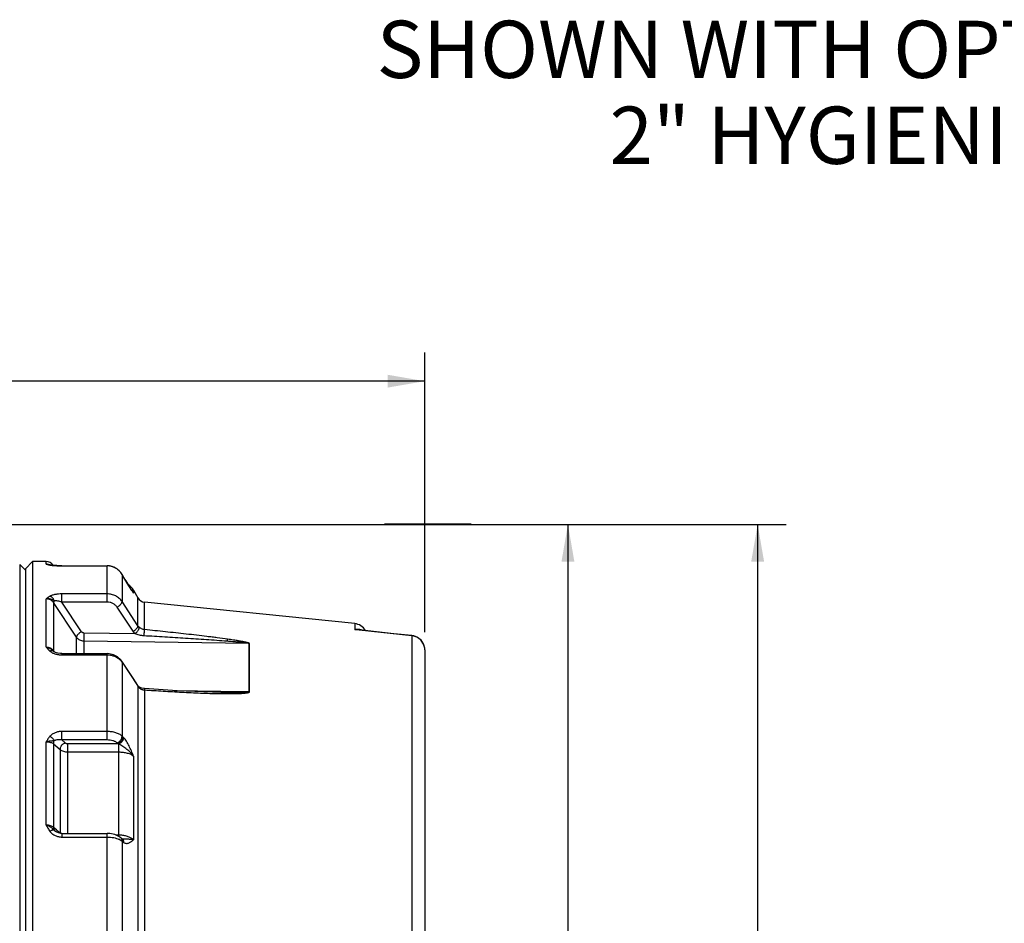
# Paper-space layout '02051-7001_1_1' of a CAD drawing. Units: inches. Extents: x 0 to 34, y 0 to 22.
# Drawn here: x 11.1 to 14.5, y 7.1 to 10.2 of the extents above; entities that cross this region are included whole.
import ezdxf

# ---------------------------------------------------------------- set-up
doc = ezdxf.new("R2010")
doc.units = ezdxf.units.IN
doc.header["$LTSCALE"] = 1.87
doc.header["$MEASUREMENT"] = 0
doc.layers.get('0').update_dxf_attribs({"linetype": 'CONTINUOUS'})
doc.layers.add('02___PRT_ALL_AXES', color=7, linetype='CONTINUOUS')
doc.styles.get("Standard").update_dxf_attribs({"font": 'txt', "width": 0.8})
doc.styles.add('TEXTSTYLE_4', font='txt', dxfattribs={"width": 0.8})
doc.dimstyles.new('DIMSTYLE_1', dxfattribs={"dimtxt": 0.14, "dimasz": 0.13, "dimexe": 0.1, "dimexo": 0.0625, "dimgap": 0.07, "dimtad": 0, "dimtih": 1, "dimtoh": 1, "dimzin": 4, "dimdsep": 46, "dimtxsty": 'STANDARD', "dimblk": '_FILLED', "dimblk1": '_FILLED', "dimblk2": '_FILLED', "dimcen": 0.09, "dimazin": 1, "dimtp": 0.01, "dimtm": 0.01, "dimtfac": 1, "dimtofl": 0, "dimtmove": 0, "dimatfit": 3, "dimldrblk": '_FILLED', "dimfxl": 1, "dimtolj": 1, "dimtzin": 4, "dimarcsym": 0})

# ---------------------------------------------------------------- blocks, each defined once
blk = doc.blocks.new('_FILLED')
at = {"color": 0, "linetype": 'BYBLOCK'}
blk.add_solid([(0, 0), (-1, 0.173), (-1, -0.173)], dxfattribs=at)
blk = doc.blocks.new('*D4')
at = {"color": 2, "linetype": 'CONTINUOUS'}
for p, q in [((7.3644, 8.1061), (7.3644, 9.0706)), ((12.4894, 8.0947), (12.4894, 9.0706)), ((7.3644, 8.9706), (9.5569, 8.9706)), ((12.4894, 8.9706), (10.2969, 8.9706))]:
    blk.add_line(p, q, dxfattribs=at)
at = {"color": 2, "linetype": 'CONTINUOUS', "xscale": 0.13, "yscale": 0.13, "zscale": 0.13, "rotation": 180}
blk.add_blockref('_FILLED', (7.3644, 8.9706), dxfattribs=at)
at = {"color": 2, "linetype": 'CONTINUOUS', "xscale": 0.13, "yscale": 0.13, "zscale": 0.13}
blk.add_blockref('_FILLED', (12.4894, 8.9706), dxfattribs=at)
at = {"color": 2, "linetype": 'CONTINUOUS', "insert": (9.8069, 9.0406), "char_height": 0.14, "width": 0.9, "attachment_point": 2, "line_spacing_factor": 0.9}
blk.add_mtext('5.13\\P[130,2]', dxfattribs=at)
blk = doc.blocks.new('*D5')
at = {"color": 2, "linetype": 'CONTINUOUS'}
for p, q in [((10.2097, 8.4706), (13.7521, 8.4706)), ((13.6521, 8.4706), (13.6521, 5.7727)), ((13.6521, 2.7949), (13.6521, 5.2827)), ((10.9368, 2.7949), (13.7521, 2.7949))]:
    blk.add_line(p, q, dxfattribs=at)
at = {"color": 2, "linetype": 'CONTINUOUS', "xscale": 0.13, "yscale": 0.13, "zscale": 0.13}
for p, rotation in [((13.6521, 8.4706), 90), ((13.6521, 2.7949), 270)]:
    blk.add_blockref('_FILLED', p, dxfattribs=dict(at, rotation=rotation))
at = {"color": 2, "linetype": 'CONTINUOUS', "insert": (13.5471, 5.7027), "char_height": 0.14, "width": 0.915, "attachment_point": 2, "line_spacing_factor": 0.9}
blk.add_mtext('5.68\\P[144,2]', dxfattribs=at)
blk = doc.blocks.new('*D10')
at = {"color": 2, "linetype": 'CONTINUOUS'}
for p, q in [((12.6934, 8.4706), (13.0894, 8.4706)), ((12.9894, 8.4706), (12.9894, 6.3806)), ((12.9894, 3.8006), (12.9894, 5.8906)), ((10.4443, 3.8006), (13.0894, 3.8006))]:
    blk.add_line(p, q, dxfattribs=at)
at = {"color": 2, "linetype": 'CONTINUOUS', "xscale": 0.13, "yscale": 0.13, "zscale": 0.13}
for p, rotation in [((12.9894, 8.4706), 90), ((12.9894, 3.8006), 270)]:
    blk.add_blockref('_FILLED', p, dxfattribs=dict(at, rotation=rotation))
at = {"color": 2, "linetype": 'CONTINUOUS', "insert": (12.9044, 6.3106), "char_height": 0.14, "width": 0.87, "attachment_point": 2, "line_spacing_factor": 0.9}
blk.add_mtext('4.67\\P[118,6]', dxfattribs=at)

psp = doc.layouts.new('02051-7001_1_1')

# ---------------------------------------------------------------- linework, layer by layer
at = {"color": 7, "linetype": 'CONTINUOUS'}
for p, q in [((12.3489, 8.4724), (12.6512, 8.4724)), ((11.1194, 8.3406), (11.0944, 8.3156)), ((11.1194, 8.3406), (11.1194, 5.2606)), ((11.1671, 8.3406), (11.1194, 8.3406)), ((11.1671, 8.3314), (11.1671, 8.3406)), ((11.1671, 8.3314), (11.1738, 8.3305)), ((11.1671, 8.3314), (11.1747, 8.3296)), ((11.1752, 8.3302), (11.1738, 8.3305)), ((11.1812, 8.3289), (11.1748, 8.3303)), ((11.1836, 8.3284), (11.1801, 8.3286)), ((11.1801, 8.3286), (11.1877, 8.3275)), ((11.1836, 8.3284), (11.1812, 8.3289)), ((11.1864, 8.328), (11.1836, 8.3284)), ((11.1939, 8.3271), (11.1864, 8.328)), ((11.204, 8.3264), (11.2038, 8.3264)), ((11.2167, 8.326), (11.2165, 8.326)), ((11.222, 8.326), (11.222, 8.3258)), ((11.222, 8.326), (11.3798, 8.326)), ((11.222, 8.3258), (11.3798, 8.3258)), ((11.3798, 8.1993), (11.3798, 8.326)), ((11.0944, 8.3156), (11.0944, 5.2856)), ((11.4318, 8.2957), (11.4318, 8.2957)), ((11.4318, 8.2957), (11.4318, 8.2011)), ((11.4318, 8.2957), (11.4346, 8.2907)), ((11.4346, 8.2908), (11.4318, 8.2957)), ((11.4346, 8.2908), (11.4346, 8.2907)), ((11.4375, 8.2858), (11.4346, 8.2908)), ((11.4375, 8.2858), (11.4375, 8.2856)), ((11.4414, 8.2792), (11.4375, 8.2858)), ((11.4502, 8.2647), (11.4501, 8.265)), ((11.222, 8.1993), (11.222, 8.2278)), ((11.3798, 8.2278), (11.222, 8.2278)), ((11.4645, 8.2424), (11.4702, 8.2336)), ((11.4663, 8.2398), (11.4703, 8.2336)), ((11.4702, 8.2336), (11.4722, 8.2306)), ((11.4703, 8.2336), (11.4722, 8.2306)), ((11.4722, 8.2406), (11.4722, 8.2306)), ((11.4722, 8.2406), (11.4876, 8.2138)), ((11.1671, 8.0424), (11.1671, 8.2102)), ((11.1931, 8.1976), (11.1931, 8.0287)), ((11.2732, 8.0765), (11.1931, 8.1976)), ((11.3798, 8.1993), (11.222, 8.1993)), ((11.2906, 8.0957), (11.222, 8.1993)), ((11.4876, 8.1165), (11.4318, 8.2011)), ((11.4876, 8.1165), (11.4876, 8.2138)), ((11.5105, 8.1031), (11.5105, 8.199)), ((12.2445, 8.1241), (11.5105, 8.199)), ((11.4703, 8.0972), (11.4144, 8.1818)), ((12.2445, 8.1241), (12.2445, 8.1029)), ((11.299, 8.0913), (11.2987, 8.0629)), ((11.4776, 8.0886), (11.299, 8.0913)), ((12.2604, 8.1018), (12.2445, 8.1029)), ((12.2603, 8.1012), (12.2445, 8.1029)), ((12.4445, 8.0815), (12.2603, 8.1012)), ((12.2604, 8.1018), (12.2604, 8.1018)), ((12.4445, 8.0815), (12.4447, 8.0821)), ((12.451, 8.081), (12.4447, 8.0821)), ((11.2732, 8.0193), (11.2732, 8.0765)), ((11.2987, 8.0629), (11.2987, 8.0193)), ((11.8756, 8.0541), (11.2987, 8.0629)), ((11.8756, 7.8866), (11.8756, 8.0541)), ((11.8773, 7.8865), (11.8773, 8.054)), ((12.4445, 8.0815), (12.4445, 5.5197)), ((12.4762, 8.0662), (12.4643, 8.0757)), ((12.4847, 8.0536), (12.4762, 8.0662)), ((12.489, 8.0389), (12.4847, 8.0536)), ((11.1914, 8.0287), (11.1909, 8.0292)), ((11.1931, 8.0287), (11.1938, 8.0276)), ((11.1932, 8.0271), (11.1931, 8.0287)), ((11.1931, 8.0271), (11.1931, 8.0272)), ((11.1946, 8.026), (11.1931, 8.0271)), ((11.1938, 8.0276), (11.1947, 8.0263)), ((11.1947, 8.0263), (11.195, 8.0258)), ((11.222, 8.0193), (11.217, 8.0195)), ((11.222, 8.0193), (11.222, 8.0151)), ((11.222, 8.0193), (11.3798, 8.0193)), ((11.222, 8.0151), (11.3798, 8.0151)), ((11.3798, 7.7178), (11.3798, 8.0193)), ((11.3872, 8.0189), (11.3798, 8.0193)), ((12.489, 8.0383), (12.489, 8.0389)), ((12.4894, 8.0322), (12.4894, 5.5689)), ((11.4311, 7.9928), (11.4268, 7.9986)), ((11.4311, 7.9928), (11.4318, 7.9897)), ((11.4318, 7.9897), (11.4318, 7.7312)), ((11.4318, 7.9897), (11.4859, 7.9075)), ((11.4859, 7.9075), (11.4876, 7.905)), ((11.487, 7.9082), (11.4876, 7.905)), ((11.4911, 7.9034), (11.487, 7.9082)), ((11.4876, 7.905), (11.4876, 7.0121)), ((11.4948, 7.9009), (11.4911, 7.9034)), ((11.4911, 7.9034), (11.4911, 7.9034)), ((11.5007, 7.8986), (11.4948, 7.9009)), ((11.5083, 7.8972), (11.5007, 7.8986)), ((11.5099, 7.8971), (11.5083, 7.8972)), ((11.6246, 7.8899), (11.5099, 7.8971)), ((11.5105, 7.8927), (11.5105, 7.0109)), ((11.614, 7.8906), (11.7773, 7.8881)), ((11.7773, 7.8881), (11.8756, 7.8866)), ((11.7773, 7.8841), (11.7775, 7.8841)), ((11.222, 7.7178), (11.222, 7.7474)), ((11.3798, 7.7474), (11.222, 7.7474)), ((11.1671, 7.4206), (11.1671, 7.7113)), ((11.1931, 7.7046), (11.1931, 7.4121)), ((11.1931, 7.7046), (11.2162, 7.6845)), ((11.3798, 7.7178), (11.222, 7.7178)), ((11.222, 7.7178), (11.2335, 7.7078)), ((11.2422, 7.3914), (11.2422, 7.7052)), ((11.2422, 7.7052), (11.4173, 7.7052)), ((11.4173, 7.7052), (11.4144, 7.7077)), ((11.4202, 7.3815), (11.4202, 7.7038)), ((11.4346, 7.7287), (11.4318, 7.7312)), ((11.4375, 7.7259), (11.4346, 7.7287)), ((11.2162, 7.6845), (11.2162, 7.392)), ((11.2422, 7.676), (11.4202, 7.676)), ((11.4722, 7.6618), (11.4722, 7.3694)), ((11.2028, 7.4037), (11.1931, 7.4121)), ((11.1953, 7.4034), (11.1991, 7.3994)), ((11.1991, 7.3994), (11.1991, 7.3994)), ((11.2047, 7.402), (11.2028, 7.4037)), ((11.2162, 7.392), (11.2047, 7.402)), ((11.222, 7.3914), (11.222, 7.3789)), ((11.222, 7.3914), (11.3798, 7.3914)), ((11.222, 7.3789), (11.3798, 7.3789)), ((11.3798, 6.9906), (11.3798, 7.3914)), ((11.4202, 7.3855), (11.4111, 7.3855)), ((11.4239, 7.37), (11.4273, 7.3681)), ((11.4273, 7.3681), (11.4318, 7.365)), ((11.4304, 7.3739), (11.4276, 7.3764)), ((11.4309, 7.3735), (11.4304, 7.3739)), ((11.4318, 7.365), (11.4318, 7.012)), ((11.4318, 7.365), (11.4346, 7.3626)), ((11.4346, 7.3626), (11.4375, 7.3603))]:
    psp.add_line(p, q, dxfattribs=at)
for points in [[(11.222, 8.326), (11.2158, 8.326), (11.2036, 8.3265), (11.1938, 8.3271)], [(11.4318, 8.2957), (11.4272, 8.3026), (11.416, 8.3138), (11.4022, 8.3216), (11.387, 8.3255), (11.3798, 8.326)], [(11.3949, 8.3235), (11.3877, 8.3255), (11.3872, 8.3255)], [(11.4094, 8.3175), (11.4029, 8.3213), (11.4025, 8.3214)], [(11.4219, 8.3079), (11.4165, 8.3133), (11.4162, 8.3135)], [(11.4318, 8.2957), (11.4277, 8.302), (11.4275, 8.3022)], [(11.4663, 8.2398), (11.4582, 8.2522), (11.4499, 8.2653), (11.4412, 8.2795)], [(12.4447, 8.0821), (12.3815, 8.0889), (12.2604, 8.1018)], [(12.4643, 8.0757), (12.4502, 8.0812), (12.4447, 8.0821)], [(12.4894, 8.0322), (12.4891, 8.0381), (12.485, 8.0528), (12.4768, 8.0656), (12.4651, 8.0753), (12.451, 8.081)], [(11.1931, 8.0272), (11.1926, 8.0276), (11.192, 8.0282), (11.1914, 8.0287)], [(11.217, 8.0195), (11.2073, 8.021), (11.1997, 8.0234), (11.1946, 8.026)], [(11.4268, 7.9986), (11.4157, 8.0084), (11.4022, 8.0153), (11.3872, 8.0189)], [(11.487, 7.9082), (11.4703, 7.9335), (11.4311, 7.9928)], [(11.7773, 7.8841), (11.7174, 7.8857), (11.6246, 7.8899)], [(11.2096, 7.3935), (11.2019, 7.3973), (11.1991, 7.3994)], [(11.222, 7.3914), (11.2186, 7.3916), (11.2096, 7.3935)], [(11.4276, 7.3764), (11.4212, 7.3811), (11.4064, 7.3876), (11.3894, 7.3909), (11.3798, 7.3914)], [(11.4315, 7.373), (11.4318, 7.3729), (11.4313, 7.3732)]]:
    psp.add_lwpolyline(points, dxfattribs=at)
for centre, radius, start, end in [((11.1671, 8.3106), 0.03, 34.5899, 90), ((11.1671, 8.3017), 0.0296, 77.8726, 89.9916), ((11.1671, 8.3018), 0.0296, 75.5262, 77.8695), ((11.2033, 8.4581), 0.1316, 257.4235, 259.8228), ((11.3798, 8.2658), 0.0599, 77.6417, 89.9812), ((11.3799, 8.2662), 0.0596, 72.6829, 77.6514), ((11.3798, 8.2659), 0.0599, 62.8556, 72.6761), ((11.3798, 8.2659), 0.0599, 57.3469, 62.8577), ((11.3796, 8.2657), 0.0602, 48.1748, 57.3378), ((11.3798, 8.2658), 0.06, 41.912, 48.1635), ((11.3795, 8.2656), 0.0604, 29.9333, 41.9104), ((12.0869, 8.6636), 0.7513, 209.7508, 210.1995), ((11.4202, 8.2106), 0.06, 30, 56.6915), ((11.4195, 8.2006), 0.0607, 29.7204, 33.1109), ((11.5136, 8.2288), 0.03, 210, 264.1764), ((12.2394, 8.0744), 0.05, 30.3236, 84.1764), ((12.2555, 8.0707), 0.0332, 65.6766, 66.5482), ((11.8753, 8.0324), 0.0217, 84.6398, 89.0746), ((12.4394, 8.0314), 0.0503, 52.0861, 84.2173), ((12.4398, 8.0319), 0.0497, 49.3412, 52.0464), ((12.4396, 8.0317), 0.05, 36.5443, 49.3379), ((12.4401, 8.0321), 0.0494, 30.6204, 36.5312), ((12.4401, 8.0321), 0.0494, 20.4308, 30.6173), ((12.4404, 8.0322), 0.0491, 12.0038, 20.4106), ((11.1875, 8.0206), 0.00857, 49.4181, 60.4533), ((11.1702, 8.0142), 0.027, 32.2733, 36.1819), ((12.4404, 8.0322), 0.0491, 0.0191, 12.0285), ((11.3905, 7.9615), 0.0499, 34.3174, 37.415), ((11.5116, 7.9197), 0.0282, 211.5699, 218.721), ((11.512, 7.9201), 0.0287, 218.7052, 225.7765), ((11.4893, 7.9015), 0.00262, 37.4191, 47.7137), ((11.8108, 10.0909), 2.2114, 268.9636, 269.1824), ((11.8753, 7.8616), 0.025, 85.3498, 89.2033), ((11.3988, 7.6631), 0.046, 62.2593, 66.32), ((11.4202, 7.2742), 0.1113, 85.9141, 90.0014), ((11.3974, 7.317), 0.0592, 63.3771, 65.2202), ((11.4242, 7.3626), 0.0128, 49.6421, 56.6134), ((11.4394, 7.4735), 0.1008, 265.4046, 266.3663)]:
    psp.add_arc(centre, radius, start, end, dxfattribs=at)
for points, knots in [([(11.1877, 8.3275), (11.1902, 8.3272), (11.1955, 8.3267), (11.207, 8.326), (11.2159, 8.3258), (11.222, 8.3258)], [0, 0, 0, 0, 0.221665, 0.467627, 1, 1, 1, 1]), ([(11.4375, 8.2856), (11.4422, 8.2776), (11.4491, 8.2663), (11.4582, 8.252), (11.4624, 8.2455), (11.4645, 8.2424)], [0, 0, 0, 0, 0.54414, 0.781556, 1, 1, 1, 1]), ([(11.1801, 8.2198), (11.1788, 8.2191), (11.1765, 8.2176), (11.1737, 8.2156), (11.1716, 8.2139), (11.1701, 8.2127), (11.1689, 8.2117), (11.1679, 8.2108), (11.1674, 8.2104), (11.1671, 8.2102)], [0, 0, 0, 0, 0.267508, 0.517523, 0.638632, 0.758699, 0.878836, 0.939377, 1, 1, 1, 1]), ([(11.222, 8.2278), (11.218, 8.2278), (11.2101, 8.2275), (11.2005, 8.2262), (11.1933, 8.2247), (11.1884, 8.2233), (11.184, 8.2218), (11.1813, 8.2205), (11.1801, 8.2198)], [0, 0, 0, 0, 0.280689, 0.548919, 0.674642, 0.792776, 0.9018, 1, 1, 1, 1]), ([(11.1953, 8.204), (11.1947, 8.2059), (11.1934, 8.2086), (11.1912, 8.2119), (11.1887, 8.2148), (11.1851, 8.2178), (11.1818, 8.2193), (11.1801, 8.2198)], [0, 0, 0, 0, 0.260713, 0.391581, 0.520605, 0.76912, 1, 1, 1, 1]), ([(11.4318, 8.2011), (11.4291, 8.2052), (11.4242, 8.2108), (11.4164, 8.2169), (11.4077, 8.2221), (11.3954, 8.2266), (11.385, 8.2278), (11.3798, 8.2278)], [0, 0, 0, 0, 0.240223, 0.363442, 0.488391, 0.742392, 1, 1, 1, 1]), ([(11.1953, 8.204), (11.1933, 8.205), (11.1904, 8.2065), (11.1862, 8.2082), (11.1833, 8.2091), (11.1809, 8.2097), (11.179, 8.21), (11.1771, 8.2103), (11.1745, 8.2105), (11.1712, 8.2106), (11.1685, 8.2104), (11.1671, 8.2102)], [0, 0, 0, 0, 0.220845, 0.33939, 0.462994, 0.526677, 0.591607, 0.657566, 0.72441, 0.860806, 1, 1, 1, 1]), ([(11.1931, 8.1976), (11.1918, 8.1995), (11.1885, 8.2031), (11.1822, 8.2071), (11.1749, 8.2096), (11.1698, 8.2102), (11.1671, 8.2102)], [0, 0, 0, 0, 0.234981, 0.481593, 0.738013, 1, 1, 1, 1]), ([(11.1953, 8.204), (11.1949, 8.2035), (11.1942, 8.2023), (11.1933, 8.2002), (11.193, 8.1986), (11.1931, 8.1976)], [0, 0, 0, 0, 0.297153, 0.563113, 1, 1, 1, 1]), ([(11.222, 8.1993), (11.2195, 8.2), (11.2147, 8.2013), (11.2077, 8.2029), (11.2022, 8.2037), (11.1981, 8.2041), (11.1962, 8.2041), (11.1953, 8.204)], [0, 0, 0, 0, 0.280483, 0.546598, 0.790563, 0.900825, 1, 1, 1, 1]), ([(11.4144, 8.1818), (11.4127, 8.1845), (11.4094, 8.1882), (11.4042, 8.1921), (11.3984, 8.1956), (11.3902, 8.1985), (11.3833, 8.1993), (11.3798, 8.1993)], [0, 0, 0, 0, 0.238267, 0.361082, 0.485991, 0.740829, 1, 1, 1, 1]), ([(11.4144, 8.1818), (11.4157, 8.1824), (11.418, 8.1837), (11.4214, 8.186), (11.4245, 8.1885), (11.4271, 8.1911), (11.4293, 8.1938), (11.4308, 8.1964), (11.4317, 8.1988), (11.4319, 8.2004), (11.4318, 8.2011)], [0, 0, 0, 0, 0.149233, 0.30095, 0.449143, 0.58899, 0.716301, 0.827953, 0.922212, 1, 1, 1, 1]), ([(11.2906, 8.0957), (11.2894, 8.0951), (11.287, 8.0938), (11.2837, 8.0915), (11.2806, 8.089), (11.278, 8.0864), (11.2758, 8.0838), (11.2742, 8.0812), (11.2733, 8.0788), (11.2732, 8.0772), (11.2732, 8.0765)], [0, 0, 0, 0, 0.148839, 0.300182, 0.448099, 0.587823, 0.715205, 0.827124, 0.9218, 1, 1, 1, 1]), ([(11.299, 8.0913), (11.2982, 8.0914), (11.2965, 8.0916), (11.2941, 8.0925), (11.2921, 8.0938), (11.291, 8.0951), (11.2906, 8.0957)], [0, 0, 0, 0, 0.259316, 0.514186, 0.761516, 1, 1, 1, 1]), ([(11.4703, 8.0972), (11.4715, 8.0978), (11.4739, 8.0991), (11.4772, 8.1014), (11.4803, 8.1039), (11.483, 8.1065), (11.4851, 8.1092), (11.4867, 8.1118), (11.4876, 8.1142), (11.4877, 8.1158), (11.4876, 8.1165)], [0, 0, 0, 0, 0.149439, 0.301354, 0.449694, 0.589605, 0.716879, 0.828388, 0.922427, 1, 1, 1, 1]), ([(11.4776, 8.0886), (11.4769, 8.0893), (11.4742, 8.0919), (11.4718, 8.0948), (11.4703, 8.0972)], [0, 0, 0, 0, 0.25347, 1, 1, 1, 1]), ([(11.4776, 8.0886), (11.4787, 8.0895), (11.4807, 8.0913), (11.4835, 8.0943), (11.4861, 8.0975), (11.4884, 8.1007), (11.4901, 8.1038), (11.4914, 8.1067), (11.4921, 8.1093), (11.4921, 8.1109), (11.492, 8.1116)], [0, 0, 0, 0, 0.144939, 0.295099, 0.443953, 0.585962, 0.71609, 0.830162, 0.925067, 1, 1, 1, 1]), ([(11.5086, 8.0813), (11.5033, 8.0816), (11.4953, 8.0828), (11.485, 8.0856), (11.48, 8.0875), (11.4776, 8.0886)], [0, 0, 0, 0, 0.502101, 0.752447, 1, 1, 1, 1]), ([(11.492, 8.1116), (11.4916, 8.1119), (11.49, 8.1134), (11.4885, 8.1151), (11.4876, 8.1165)], [0, 0, 0, 0, 0.254906, 1, 1, 1, 1]), ([(11.5105, 8.1031), (11.5088, 8.1032), (11.5053, 8.1039), (11.5004, 8.1058), (11.496, 8.1084), (11.4933, 8.1105), (11.492, 8.1116)], [0, 0, 0, 0, 0.254326, 0.508227, 0.759374, 1, 1, 1, 1]), ([(11.5086, 8.0813), (11.5089, 8.0836), (11.5093, 8.0879), (11.5099, 8.094), (11.5102, 8.0985), (11.5105, 8.1014), (11.5105, 8.1026), (11.5105, 8.1031)], [0, 0, 0, 0, 0.309795, 0.601291, 0.840339, 0.931578, 1, 1, 1, 1]), ([(11.8008, 8.0695), (11.7887, 8.0712), (11.7707, 8.0737), (11.7465, 8.0768), (11.7224, 8.0798), (11.6922, 8.0834), (11.6559, 8.0876), (11.6196, 8.0916), (11.5711, 8.0969), (11.5348, 8.1006), (11.5105, 8.1031)], [0, 0, 0, 0, 0.124808, 0.187265, 0.249749, 0.374768, 0.499811, 0.624865, 0.74992, 1, 1, 1, 1]), ([(12.2606, 8.1035), (12.258, 8.104), (12.2525, 8.1042), (12.2472, 8.1035), (12.2445, 8.1029)], [0, 0, 0, 0, 0.49173, 1, 1, 1, 1]), ([(12.2687, 8.1011), (12.2674, 8.1017), (12.2647, 8.1027), (12.262, 8.1033), (12.2606, 8.1035)], [0, 0, 0, 0, 0.503062, 1, 1, 1, 1]), ([(11.2987, 8.0629), (11.2961, 8.063), (11.291, 8.0636), (11.2851, 8.0659), (11.2808, 8.0686), (11.2769, 8.0716), (11.2745, 8.0745), (11.2732, 8.0765)], [0, 0, 0, 0, 0.256503, 0.509851, 0.634809, 0.758311, 1, 1, 1, 1]), ([(11.7991, 8.0624), (11.787, 8.0633), (11.7628, 8.0652), (11.7265, 8.0677), (11.6902, 8.0702), (11.6418, 8.0733), (11.5813, 8.0771), (11.5328, 8.0799), (11.5086, 8.0813)], [0, 0, 0, 0, 0.124966, 0.249961, 0.374968, 0.499979, 0.749997, 1, 1, 1, 1]), ([(11.7991, 8.0624), (11.7993, 8.0638), (11.7998, 8.0658), (11.8004, 8.0681), (11.8006, 8.0691), (11.8008, 8.0695)], [0, 0, 0, 0, 0.591258, 0.820952, 1, 1, 1, 1]), ([(11.8756, 8.0541), (11.8756, 8.0542), (11.8756, 8.0543), (11.8754, 8.0544), (11.875, 8.0546), (11.8745, 8.0547), (11.874, 8.0549), (11.8734, 8.055), (11.8727, 8.0552), (11.8717, 8.0553), (11.8705, 8.0555), (11.8694, 8.0557), (11.8682, 8.0559), (11.8666, 8.0561), (11.8646, 8.0564), (11.8622, 8.0567), (11.8598, 8.057), (11.8574, 8.0572), (11.855, 8.0575), (11.8517, 8.0578), (11.8477, 8.0582), (11.8428, 8.0587), (11.838, 8.0591), (11.8331, 8.0596), (11.8266, 8.0602), (11.8185, 8.0608), (11.8088, 8.0616), (11.8023, 8.0622), (11.7991, 8.0624)], [0, 0, 0, 0, 0.001725, 0.004107, 0.010163, 0.017033, 0.024219, 0.031599, 0.039097, 0.054293, 0.069657, 0.085123, 0.100657, 0.116238, 0.147501, 0.178853, 0.210265, 0.241719, 0.273205, 0.304715, 0.36779, 0.430916, 0.494079, 0.55727, 0.620481, 0.746949, 0.87346, 1, 1, 1, 1]), ([(11.8773, 8.054), (11.8773, 8.0541), (11.8773, 8.0543), (11.8771, 8.0546), (11.8768, 8.0548), (11.8765, 8.0551), (11.8761, 8.0553), (11.8755, 8.0556), (11.8747, 8.0559), (11.8737, 8.0563), (11.8722, 8.0568), (11.8703, 8.0574), (11.868, 8.058), (11.8656, 8.0586), (11.8632, 8.0591), (11.86, 8.0598), (11.8559, 8.0606), (11.851, 8.0616), (11.846, 8.0625), (11.841, 8.0633), (11.836, 8.0642), (11.8293, 8.0653), (11.821, 8.0666), (11.8109, 8.0681), (11.8041, 8.0691), (11.8008, 8.0695)], [0, 0, 0, 0, 0.003328, 0.007244, 0.011918, 0.017249, 0.023071, 0.029282, 0.042539, 0.056545, 0.071037, 0.100925, 0.131553, 0.162628, 0.194001, 0.225584, 0.289179, 0.353157, 0.417386, 0.481793, 0.546331, 0.610967, 0.740459, 0.870158, 1, 1, 1, 1]), ([(11.1671, 8.0424), (11.1696, 8.0424), (11.1745, 8.0418), (11.1803, 8.0398), (11.1845, 8.0374), (11.1883, 8.0346), (11.1907, 8.0321), (11.1921, 8.0302)], [0, 0, 0, 0, 0.256193, 0.509481, 0.634436, 0.757963, 1, 1, 1, 1]), ([(11.1671, 8.0424), (11.1672, 8.0422), (11.1675, 8.0419), (11.1679, 8.0415), (11.1683, 8.041), (11.1688, 8.0404), (11.1694, 8.0396), (11.1701, 8.0387), (11.1709, 8.0378), (11.1719, 8.0366), (11.1732, 8.035), (11.1747, 8.0332), (11.1764, 8.0314), (11.1782, 8.0296), (11.1794, 8.0284), (11.1801, 8.0279)], [0, 0, 0, 0, 0.030009, 0.060875, 0.091493, 0.121961, 0.182795, 0.243652, 0.304593, 0.365651, 0.488474, 0.6128, 0.739115, 0.867998, 1, 1, 1, 1]), ([(11.1671, 8.0424), (11.1677, 8.0423), (11.1688, 8.042), (11.1704, 8.0416), (11.1721, 8.0411), (11.1742, 8.0404), (11.1769, 8.0393), (11.181, 8.0372), (11.1858, 8.034), (11.1892, 8.0309), (11.1909, 8.0292)], [0, 0, 0, 0, 0.06097, 0.122662, 0.184538, 0.246627, 0.371373, 0.49674, 0.748132, 1, 1, 1, 1]), ([(11.1864, 8.0293), (11.1859, 8.0293), (11.1837, 8.0292), (11.1816, 8.0285), (11.1801, 8.0279)], [0, 0, 0, 0, 0.235454, 1, 1, 1, 1]), ([(11.1801, 8.0279), (11.1812, 8.0269), (11.1838, 8.025), (11.1895, 8.0216), (11.1943, 8.0197), (11.1977, 8.0187)], [0, 0, 0, 0, 0.229532, 0.47428, 1, 1, 1, 1]), ([(11.1917, 8.0281), (11.191, 8.0285), (11.1892, 8.0292), (11.1874, 8.0294), (11.1864, 8.0293)], [0, 0, 0, 0, 0.482287, 1, 1, 1, 1]), ([(11.1977, 8.0187), (11.2015, 8.0175), (11.2096, 8.0157), (11.2178, 8.0151), (11.222, 8.0151)], [0, 0, 0, 0, 0.491219, 1, 1, 1, 1]), ([(11.3798, 8.0151), (11.3837, 8.0151), (11.3915, 8.0144), (11.4028, 8.0115), (11.4132, 8.0069), (11.4194, 8.0026), (11.4222, 8.0002)], [0, 0, 0, 0, 0.25644, 0.510267, 0.758613, 1, 1, 1, 1]), ([(11.4222, 8.0002), (11.423, 7.9996), (11.4258, 7.997), (11.4284, 7.9941), (11.4302, 7.9919)], [0, 0, 0, 0, 0.253724, 1, 1, 1, 1]), ([(11.4914, 7.9031), (11.4915, 7.9029), (11.4919, 7.9022), (11.4921, 7.901), (11.4921, 7.9), (11.492, 7.8995)], [0, 0, 0, 0, 0.211374, 0.570304, 1, 1, 1, 1]), ([(11.492, 7.8995), (11.4924, 7.8991), (11.4938, 7.8978), (11.4955, 7.8967), (11.4967, 7.8961)], [0, 0, 0, 0, 0.25202, 1, 1, 1, 1]), ([(11.4967, 7.8961), (11.4972, 7.8958), (11.4993, 7.8948), (11.5014, 7.8941), (11.5031, 7.8938)], [0, 0, 0, 0, 0.247982, 1, 1, 1, 1]), ([(11.5031, 7.8938), (11.5037, 7.8936), (11.5061, 7.8931), (11.5086, 7.8928), (11.5105, 7.8927)], [0, 0, 0, 0, 0.246616, 1, 1, 1, 1]), ([(11.5099, 7.8971), (11.51, 7.8971), (11.51, 7.897), (11.5101, 7.8969), (11.5102, 7.8967), (11.5103, 7.8964), (11.5103, 7.8959), (11.5104, 7.8953), (11.5105, 7.8942), (11.5105, 7.8933), (11.5105, 7.8927)], [0, 0, 0, 0, 0.032007, 0.055949, 0.086536, 0.169119, 0.280873, 0.421029, 0.588454, 1, 1, 1, 1]), ([(11.5105, 7.8927), (11.5323, 7.8912), (11.5757, 7.8883), (11.6408, 7.8846), (11.695, 7.8821), (11.7384, 7.8806), (11.76, 7.88), (11.7709, 7.8799)], [0, 0, 0, 0, 0.250514, 0.500781, 0.750692, 0.875449, 1, 1, 1, 1]), ([(11.7775, 7.8841), (11.7816, 7.884), (11.7899, 7.8839), (11.8003, 7.8838), (11.8086, 7.8837), (11.8148, 7.8837), (11.821, 7.8837), (11.8272, 7.8837), (11.8334, 7.8837), (11.8396, 7.8838), (11.8448, 7.8839), (11.8489, 7.8839), (11.852, 7.884), (11.8551, 7.8841), (11.8582, 7.8842), (11.8613, 7.8844), (11.8638, 7.8845), (11.8659, 7.8847), (11.8674, 7.8848), (11.8689, 7.8849), (11.8704, 7.8851), (11.8719, 7.8853), (11.8731, 7.8855), (11.874, 7.8857), (11.8744, 7.8858), (11.8747, 7.8859), (11.8751, 7.886), (11.8754, 7.8862), (11.8756, 7.8864), (11.8756, 7.8866)], [0, 0, 0, 0, 0.126241, 0.252436, 0.315511, 0.378568, 0.441604, 0.504613, 0.567591, 0.630526, 0.693407, 0.72482, 0.756209, 0.787568, 0.818889, 0.850158, 0.881352, 0.896909, 0.912428, 0.927897, 0.943291, 0.958567, 0.973624, 0.980994, 0.984606, 0.988141, 0.99156, 0.994796, 1, 1, 1, 1]), ([(11.7793, 7.8797), (11.7836, 7.8797), (11.7921, 7.8796), (11.8049, 7.8795), (11.8155, 7.8796), (11.824, 7.8797), (11.8304, 7.8798), (11.8367, 7.88), (11.8431, 7.8803), (11.8494, 7.8806), (11.8556, 7.881), (11.8618, 7.8816), (11.8664, 7.8822), (11.8694, 7.8827), (11.8708, 7.8831), (11.8722, 7.8834), (11.8736, 7.8838), (11.8749, 7.8842), (11.8759, 7.8847), (11.8766, 7.8852), (11.877, 7.8856), (11.8773, 7.886), (11.8773, 7.8864), (11.8773, 7.8865)], [0, 0, 0, 0, 0.128843, 0.257495, 0.385893, 0.449967, 0.513933, 0.577764, 0.64142, 0.70484, 0.76792, 0.830466, 0.892036, 0.907165, 0.922125, 0.936853, 0.951251, 0.965146, 0.978218, 0.984282, 0.989923, 0.9951, 1, 1, 1, 1]), ([(11.222, 7.7474), (11.2179, 7.7474), (11.2099, 7.7467), (11.1985, 7.7435), (11.1882, 7.7383), (11.1825, 7.7335), (11.1801, 7.7307)], [0, 0, 0, 0, 0.261592, 0.518202, 0.765461, 1, 1, 1, 1]), ([(11.4318, 7.7312), (11.4304, 7.7325), (11.4274, 7.7349), (11.4222, 7.7381), (11.4163, 7.7409), (11.4097, 7.7432), (11.4027, 7.7451), (11.3953, 7.7464), (11.3876, 7.7472), (11.3824, 7.7474), (11.3798, 7.7474)], [0, 0, 0, 0, 0.100698, 0.210034, 0.327478, 0.452245, 0.583313, 0.719391, 0.858961, 1, 1, 1, 1]), ([(11.1801, 7.7307), (11.1788, 7.7293), (11.1764, 7.7262), (11.1731, 7.7213), (11.1701, 7.7163), (11.1681, 7.713), (11.1671, 7.7113)], [0, 0, 0, 0, 0.253105, 0.502923, 0.751239, 1, 1, 1, 1]), ([(11.1953, 7.7146), (11.1933, 7.7144), (11.1903, 7.7143), (11.1861, 7.7141), (11.1827, 7.7139), (11.179, 7.7135), (11.1738, 7.7128), (11.1698, 7.712), (11.1671, 7.7113)], [0, 0, 0, 0, 0.20526, 0.318963, 0.441393, 0.571826, 0.70951, 1, 1, 1, 1]), ([(11.1671, 7.7113), (11.1697, 7.7113), (11.1748, 7.711), (11.1819, 7.7097), (11.1873, 7.708), (11.1909, 7.7062), (11.1924, 7.7052), (11.1931, 7.7046)], [0, 0, 0, 0, 0.287004, 0.557784, 0.798454, 0.904517, 1, 1, 1, 1]), ([(11.1953, 7.7146), (11.1949, 7.7154), (11.1942, 7.7169), (11.1923, 7.72), (11.1893, 7.7237), (11.185, 7.7276), (11.1818, 7.7298), (11.1801, 7.7307)], [0, 0, 0, 0, 0.108984, 0.226634, 0.479604, 0.743322, 1, 1, 1, 1]), ([(11.1931, 7.7046), (11.193, 7.7063), (11.1933, 7.7098), (11.1945, 7.713), (11.1953, 7.7146)], [0, 0, 0, 0, 0.482908, 1, 1, 1, 1]), ([(11.222, 7.7178), (11.2195, 7.7182), (11.2147, 7.7188), (11.2076, 7.7186), (11.202, 7.7176), (11.198, 7.7161), (11.1961, 7.7152), (11.1953, 7.7146)], [0, 0, 0, 0, 0.270196, 0.528511, 0.772512, 0.888634, 1, 1, 1, 1]), ([(11.2162, 7.6845), (11.2161, 7.6869), (11.2167, 7.6907), (11.2187, 7.6954), (11.2208, 7.6988), (11.2235, 7.7018), (11.2266, 7.7044), (11.2299, 7.7065), (11.2323, 7.7074), (11.2335, 7.7078)], [0, 0, 0, 0, 0.235121, 0.361634, 0.491389, 0.622324, 0.752242, 0.878952, 1, 1, 1, 1]), ([(11.2335, 7.7078), (11.234, 7.7073), (11.2352, 7.7066), (11.2372, 7.7058), (11.2396, 7.7053), (11.2413, 7.7052), (11.2422, 7.7052)], [0, 0, 0, 0, 0.206575, 0.448277, 0.716889, 1, 1, 1, 1]), ([(11.4144, 7.7077), (11.4135, 7.7085), (11.4115, 7.71), (11.408, 7.712), (11.4041, 7.7137), (11.3982, 7.7157), (11.39, 7.7174), (11.3833, 7.7178), (11.3798, 7.7178)], [0, 0, 0, 0, 0.09865, 0.206718, 0.323605, 0.448428, 0.716922, 1, 1, 1, 1]), ([(11.4144, 7.7077), (11.4157, 7.7081), (11.4181, 7.709), (11.4215, 7.7111), (11.4245, 7.7137), (11.4272, 7.7168), (11.4294, 7.7202), (11.4314, 7.7249), (11.4319, 7.7288), (11.4318, 7.7312)], [0, 0, 0, 0, 0.121228, 0.248138, 0.37823, 0.509272, 0.639036, 0.765441, 1, 1, 1, 1]), ([(11.4173, 7.7052), (11.4185, 7.7056), (11.4209, 7.7065), (11.4243, 7.7086), (11.4274, 7.7112), (11.4301, 7.7143), (11.4322, 7.7177), (11.4342, 7.7225), (11.4348, 7.7263), (11.4346, 7.7287)], [0, 0, 0, 0, 0.121231, 0.248143, 0.378237, 0.509281, 0.639046, 0.76545, 1, 1, 1, 1]), ([(11.4202, 7.7038), (11.4214, 7.7042), (11.4237, 7.7053), (11.4269, 7.7073), (11.4299, 7.7098), (11.4326, 7.7127), (11.4347, 7.7159), (11.4363, 7.7192), (11.4373, 7.7226), (11.4375, 7.7248), (11.4375, 7.7259)], [0, 0, 0, 0, 0.124753, 0.254909, 0.387419, 0.519637, 0.649051, 0.773426, 0.890908, 1, 1, 1, 1]), ([(11.4722, 7.6618), (11.4706, 7.6639), (11.4673, 7.6681), (11.4598, 7.6761), (11.4512, 7.6835), (11.442, 7.6903), (11.4348, 7.6952), (11.4276, 7.6998), (11.4227, 7.7026), (11.4202, 7.7038)], [0, 0, 0, 0, 0.117093, 0.238022, 0.489737, 0.618932, 0.748647, 0.876881, 1, 1, 1, 1]), ([(11.4722, 7.6618), (11.4709, 7.6648), (11.4683, 7.6708), (11.4632, 7.6826), (11.4579, 7.6942), (11.452, 7.7053), (11.4475, 7.713), (11.4427, 7.7199), (11.4393, 7.724), (11.4375, 7.7259)], [0, 0, 0, 0, 0.133259, 0.266306, 0.529223, 0.656989, 0.779912, 0.895385, 1, 1, 1, 1]), ([(11.2162, 7.6845), (11.2176, 7.6831), (11.2211, 7.6806), (11.2273, 7.678), (11.2345, 7.6764), (11.2396, 7.676), (11.2422, 7.676)], [0, 0, 0, 0, 0.212064, 0.45469, 0.720968, 1, 1, 1, 1]), ([(11.4202, 7.676), (11.4254, 7.676), (11.4356, 7.6754), (11.4478, 7.6731), (11.4567, 7.6703), (11.4626, 7.6678), (11.4677, 7.6651), (11.4708, 7.6629), (11.4722, 7.6618)], [0, 0, 0, 0, 0.285042, 0.554688, 0.679585, 0.795976, 0.902981, 1, 1, 1, 1]), ([(11.1931, 7.4121), (11.1917, 7.4135), (11.1882, 7.416), (11.182, 7.4186), (11.1748, 7.4203), (11.1697, 7.4206), (11.1671, 7.4206)], [0, 0, 0, 0, 0.211285, 0.453457, 0.720038, 1, 1, 1, 1]), ([(11.1671, 7.4206), (11.1681, 7.4188), (11.1701, 7.415), (11.1731, 7.4093), (11.1764, 7.4037), (11.1788, 7.4001), (11.1801, 7.3984)], [0, 0, 0, 0, 0.248769, 0.497908, 0.748173, 1, 1, 1, 1]), ([(11.1671, 7.4206), (11.1699, 7.4198), (11.1739, 7.4184), (11.1791, 7.416), (11.1828, 7.4139), (11.1862, 7.4116), (11.1905, 7.4082), (11.1934, 7.4053), (11.1953, 7.4034)], [0, 0, 0, 0, 0.256571, 0.384526, 0.510892, 0.6354, 0.757936, 1, 1, 1, 1]), ([(11.1953, 7.4034), (11.1949, 7.4035), (11.1941, 7.4038), (11.1927, 7.4038), (11.191, 7.4035), (11.1891, 7.403), (11.1871, 7.4022), (11.1839, 7.4007), (11.1816, 7.3994), (11.1801, 7.3984)], [0, 0, 0, 0, 0.06804, 0.152057, 0.254082, 0.374201, 0.511227, 0.663385, 1, 1, 1, 1]), ([(11.1801, 7.3984), (11.1824, 7.3953), (11.1881, 7.3897), (11.1984, 7.3836), (11.2098, 7.3798), (11.2179, 7.3789), (11.222, 7.3789)], [0, 0, 0, 0, 0.244028, 0.493049, 0.745616, 1, 1, 1, 1]), ([(11.1931, 7.4121), (11.193, 7.4105), (11.1932, 7.4074), (11.1945, 7.4046), (11.1953, 7.4034)], [0, 0, 0, 0, 0.518809, 1, 1, 1, 1]), ([(11.3798, 7.3789), (11.3837, 7.3789), (11.3914, 7.3786), (11.4026, 7.377), (11.4129, 7.3745), (11.4193, 7.3722), (11.4222, 7.3708)], [0, 0, 0, 0, 0.269487, 0.53102, 0.776568, 1, 1, 1, 1]), ([(11.4276, 7.3764), (11.4283, 7.3757), (11.4296, 7.3743), (11.4305, 7.3726), (11.4308, 7.3718)], [0, 0, 0, 0, 0.493554, 1, 1, 1, 1]), ([(11.4722, 7.3694), (11.471, 7.3705), (11.4684, 7.3726), (11.464, 7.3754), (11.459, 7.3779), (11.4516, 7.381), (11.4413, 7.3838), (11.4326, 7.3849), (11.4281, 7.3852)], [0, 0, 0, 0, 0.101708, 0.211159, 0.328073, 0.452, 0.717604, 1, 1, 1, 1]), ([(11.4304, 7.3739), (11.4311, 7.3733), (11.4324, 7.3718), (11.4333, 7.3702), (11.4336, 7.3693)], [0, 0, 0, 0, 0.493549, 1, 1, 1, 1]), ([(11.4308, 7.3718), (11.431, 7.3713), (11.4317, 7.3691), (11.4319, 7.3668), (11.4318, 7.365)], [0, 0, 0, 0, 0.240731, 1, 1, 1, 1]), ([(11.4325, 7.3723), (11.4333, 7.3716), (11.4348, 7.37), (11.4364, 7.3671), (11.4373, 7.3638), (11.4375, 7.3615), (11.4375, 7.3603)], [0, 0, 0, 0, 0.236735, 0.480657, 0.735129, 1, 1, 1, 1]), ([(11.433, 7.3729), (11.4349, 7.3728), (11.4386, 7.3726), (11.4459, 7.3725), (11.4529, 7.3722), (11.4596, 7.3717), (11.4654, 7.3709), (11.4696, 7.3701), (11.4722, 7.3694)], [0, 0, 0, 0, 0.143641, 0.28473, 0.553265, 0.677976, 0.794563, 1, 1, 1, 1]), ([(11.4336, 7.3693), (11.4338, 7.3688), (11.4345, 7.3666), (11.4347, 7.3643), (11.4346, 7.3626)], [0, 0, 0, 0, 0.24073, 1, 1, 1, 1]), ([(11.4375, 7.3603), (11.4391, 7.3593), (11.4422, 7.3576), (11.4472, 7.3566), (11.4519, 7.357), (11.4564, 7.3584), (11.4605, 7.3606), (11.4638, 7.3628), (11.4664, 7.3648), (11.4683, 7.3663), (11.4703, 7.3678), (11.4715, 7.3689), (11.4722, 7.3694)], [0, 0, 0, 0, 0.141685, 0.267555, 0.386031, 0.503699, 0.623954, 0.747513, 0.810279, 0.87344, 0.936719, 1, 1, 1, 1])]:
    psp.add_open_spline(points, degree=3, knots=knots, dxfattribs=at)
at = {"layer": '02___PRT_ALL_AXES', "color": 7, "linetype": 'CONTINUOUS'}
for p, q in [((11.0744, 8.3306), (11.0744, 5.2706)), ((11.0944, 8.3106), (11.0744, 8.3306))]:
    psp.add_line(p, q, dxfattribs=at)

# ---------------------------------------------------------------- texts
at = {"color": 2, "linetype": 'CONTINUOUS', "insert": (15.2944, 10.2293), "char_height": 0.2, "width": 8.7, "attachment_point": 2, "line_spacing_factor": 0.9, "style": 'TEXTSTYLE_4'}
psp.add_mtext('SHOWN WITH OPTIONAL DIGITAL DISPLAY AND \\P2" HYGIENIC CLAMP CONNECTION', dxfattribs=at)

# ---------------------------------------------------------------- dimensions: what is measured, and where the dimension line sits
at = {"color": 2, "linetype": 'CONTINUOUS'}
for base, p1, p2, angle, picture, middle in [((7.3644456941, 8.9705588689), (12.4894456941, 8.0321921757), (7.3644456941, 8.0435588689), 180, '*D4', (9.9269456941, 8.8655588689)), ((13.6521, 2.7949), (10.1472, 8.4706), (10.8743, 2.7949), 270, '*D5', (13.6521, 5.5277)), ((12.9894, 3.8006), (12.6309, 8.4706), (10.3818, 3.8006), 270, '*D10', (12.9894, 6.1356))]:
    dim = psp.add_linear_dim(base=base, p1=p1, p2=p2, angle=angle, text='<>\\P[]', dimstyle='DIMSTYLE_1', dxfattribs=at)
    dim.commit()
    dim.dimension.update_dxf_attribs({"geometry": picture, "text_midpoint": middle, "dimtype": 160})

doc.saveas('drawing.dxf')
